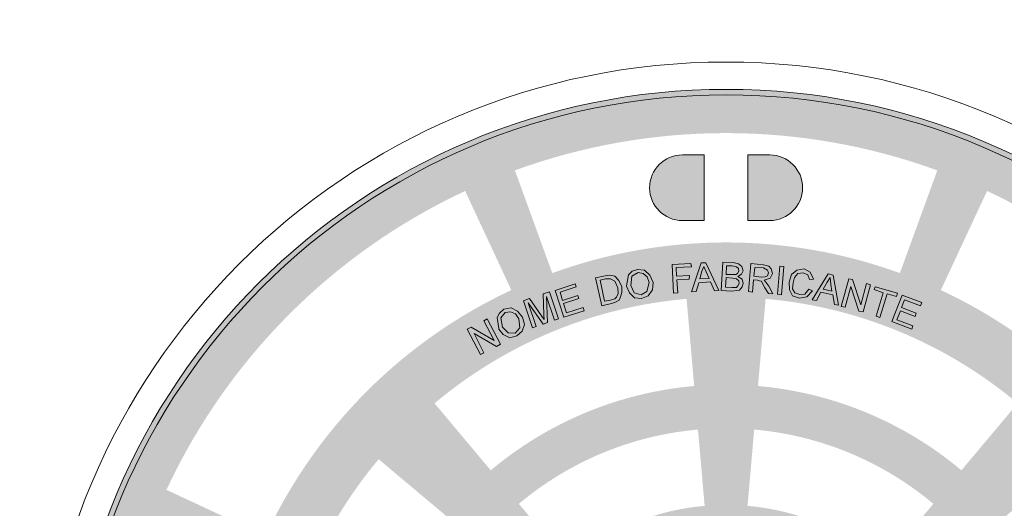
# Model space of a CAD drawing. Extents: x -306488 to 2339042, y -603321 to 262627.
# Drawn here: x 1758053 to 1758098, y -347381 to -347359 of the extents above; entities that cross this region are included whole.
import ezdxf

# ---------------------------------------------------------------- set-up
doc = ezdxf.new("R2010")
doc.units = 0
doc.header["$LTSCALE"] = 10
doc.header["$PDMODE"] = 98
doc.header["$PDSIZE"] = 1
doc.linetypes.add('DASHED', pattern=[0.75, 0.5, -0.25])
doc.layers.get('0').update_dxf_attribs({"linetype": 'CONTINUOUS'})
doc.layers.get('Defpoints').update_dxf_attribs({"linetype": 'CONTINUOUS'})
doc.layers.add('COTA', color=1, linetype='CONTINUOUS')
doc.layers.add('PV', color=8, linetype='CONTINUOUS')
for name, color, linetype, lineweight in [('EQUIPAMENTO', 158, 'CONTINUOUS', 15), ('LINVISTA', 8, 'CONTINUOUS', 15), ('PROJEÇÃO', 168, 'DASHED', 9)]:
    doc.layers.add(name, color=color, linetype=linetype, lineweight=lineweight)
doc.styles.get("Standard").update_dxf_attribs({"font": 'simplex.shx'})
doc.dimstyles.new('CASAN1000-1', dxfattribs={"dimscale": 5, "dimtxt": 44, "dimasz": 40, "dimexe": 20, "dimexo": 20, "dimgap": 20, "dimtad": 1, "dimdec": 0, "dimdsep": 46, "dimtxsty": 'Standard', "dimblk1": 'OBLIQUE', "dimblk2": 'OBLIQUE', "dimsah": 1, "dimcen": 40, "dimdle": 40, "dimclrd": 10, "dimclre": 10, "dimclrt": 170, "dimadec": 0, "dimazin": 0, "dimtfac": 1, "dimtdec": 0, "dimtmove": 0, "dimatfit": 3, "dimfxl": 0, "dimtvp": 1, "dimtolj": 1, "dimtzin": 0, "dimarcsym": 0})

# ---------------------------------------------------------------- blocks, each defined once
blk = doc.blocks.new('PV')
blk.add_circle((0, 0), 2.9898)
blk = doc.blocks.new('A$C47E973DC')
at = {"layer": 'EQUIPAMENTO', "ltscale": 2.5}
h = blk.add_hatch(color=252, dxfattribs=at)
h.paths.add_polyline_path([(119.39, 256.03, -0.086597), (199.05, 200.46), (213.19, 214.61, 0.666984), (-302.5, 0, 0.197936), (-214.7, -213.09), (-200.55, -198.96, -0.086483), (-256.03, -119.39), (-210.72, -98.26, 0.176327), (-98.26, -210.72), (-119.39, -256.03, -0.086711), (-199.14, -200.37), (-213.29, -214.51, 0.667147), (302.5, 0, 0.198053), (214.61, 213.19), (200.46, 199.05, -0.086597), (256.03, 119.39), (210.72, 98.26, 0.176327), (98.26, 210.72)])
h.paths.add_polyline_path([(-79.52, 218.48), (-96.62, 265.46, -0.176327), (96.62, 265.46), (79.52, 218.48, 0.176327)], flags=16)
h.paths.add_polyline_path([(18.08, 206.71, -0.153915), (133.38, 158.95), (107.67, 128.31, 0.153915), (14.6, 166.86)], flags=16)
h.paths.add_polyline_path([(10, 242.5), (10, 272.5), (20, 272.5, -0.414214), (35, 257.5, -0.414214), (20, 242.5)], flags=0)
h.paths.add_polyline_path([(-18.08, 206.71), (-14.6, 166.86, 0.153915), (-107.67, 128.31), (-133.38, 158.95, -0.153915)], flags=16)
h.paths.add_polyline_path([(-10, 242.5), (-20, 242.5, -0.414214), (-35, 257.5, -0.414214), (-20, 272.5), (-10, 272.5)], flags=0)
h.paths.add_polyline_path([(12.86, 146.94, -0.153915), (94.81, 112.99), (72.31, 86.18, 0.153915), (9.81, 112.07)], flags=16)
h.paths.add_polyline_path([(-12.86, 146.94), (-9.81, 112.07, 0.153915), (-72.31, 86.18), (-94.81, 112.99, -0.153915)], flags=16)
h.paths.add_polyline_path([(-98.26, 210.72, 0.176327), (-210.72, 98.26), (-256.03, 119.39, -0.176327), (-119.39, 256.03)], flags=16)
h.paths.add_polyline_path([(12.49, 69.85), (44.89, 13.73, -0.57735), (29.51, -12.91), (-35.29, -12.91, -0.57735), (-50.67, 13.73), (-18.27, 69.85, -0.57735)], flags=16)
h.paths.add_polyline_path([(10.41, 68.65), (41.9, 14.1), (20.78, 14.1, 0.076881), (19.41, 19.36), (3.88, 55.24, 0.65685), (2.34, 55.24), (-13.19, 19.36, 1.166568), (20.78, 10.5), (43.79, 10.5, -0.529402), (29.51, -10.51), (-35.29, -10.51, -0.57735), (-48.6, 12.53), (-16.2, 68.65, -0.57735)], flags=0)
h.paths.add_polyline_path([(112.99, 94.81, -0.153915), (146.94, 12.86), (112.07, 9.81, 0.153915), (86.18, 72.31)], flags=16)
h.paths.add_polyline_path([(128.31, 107.67), (158.95, 133.38, -0.153915), (206.71, 18.08), (166.86, 14.6, 0.153915)], flags=16)
h.paths.add_polyline_path([(-86.18, 72.31, 0.153915), (-112.07, 9.81), (-146.94, 12.86, -0.153915), (-112.99, 94.81)], flags=16)
h.paths.add_polyline_path([(-128.31, 107.67, 0.153915), (-166.86, 14.6), (-206.71, 18.08, -0.153915), (-158.95, 133.38)], flags=16)
h.paths.add_polyline_path([(18.36, 14.1), (7.3, 14.1, 4.860945), (7.3, 10.5), (18.36, 10.5, -17.00787)], flags=0)
edge = h.paths.add_edge_path(flags=16)
edge.add_spline(control_points=[(1.9, -20.33), (1.42, -20.3), (-0.56, -20.15), (-3.53, -19.9), (-6.73, -20.23), (-9.02, -20.77), (-10.84, -21.57), (-12.21, -22.85), (-13.1, -24.4), (-13.32, -26.06), (-13.12, -27.68), (-12.39, -29.57), (-10.28, -31.04), (-8.76, -32.15), (-7.96, -32.73)], knot_values=[0, 0, 0, 0, 1.425551, 5.969331, 8.905965, 11.031449, 13.029841, 14.792722, 16.561873, 18.299448, 19.684828, 21.456064, 24.165569, 27.14908, 27.14908, 27.14908, 27.14908], degree=3, periodic=0)
edge.add_arc((-8.95, -33.95), 1.58, -105.5241, 56.803, ccw=False)
edge.add_line((-9.37, -35.47), (-12.54, -34.59))
edge.add_line((-12.54, -34.59), (-12.54, -41.29))
edge.add_spline(control_points=[(-12.54, -41.29), (-12.07, -41.33), (-10.1, -41.47), (-7.14, -41.72), (-3.94, -41.39), (-1.65, -40.85), (0.17, -40.05), (1.54, -38.77), (2.43, -37.22), (2.65, -35.57), (2.45, -33.94), (1.73, -32.15), (-0.23, -30.4), (-1.78, -29.18), (-2.68, -28.46)], knot_values=[0, 0, 0, 0, 1.392603, 5.936383, 8.873018, 10.998501, 12.996893, 14.759774, 16.528925, 18.266501, 19.65188, 21.423116, 23.914726, 27.37255, 27.37255, 27.37255, 27.37255], degree=3, periodic=0)
edge.add_arc((-1.69, -27.24), 1.58, 74.4759, 232.3185, ccw=False)
edge.add_line((-1.27, -25.72), (1.9, -26.6))
edge.add_line((1.9, -26.6), (1.9, -20.33))
edge = h.paths.add_edge_path(flags=16)
edge.add_spline(control_points=[(9.12, -20.59), (10.8, -20.43), (14.77, -20.05), (20.55, -20.29), (26.75, -21.43), (28, -25.43), (28.01, -27.18), (28.02, -27.81)], knot_values=[0, 0, 0, 0, 5.041027, 11.874804, 18.052589, 21.451495, 23.343633, 23.343633, 23.343633, 23.343633], degree=3, periodic=0)
edge.add_line((28.02, -27.81), (28.02, -41.47))
edge.add_line((28.02, -41.47), (20.2, -41.47))
edge.add_line((20.2, -41.47), (20.2, -40.02))
edge.add_ellipse((14.25, -34.59), major_axis=(-8.92, 0), ratio=0.817183, start_angle=235.1531, end_angle=491.8396, ccw=False)
edge.add_spline(control_points=[(19.35, -28.61), (19.84, -27.06), (18.38, -24.75), (13.02, -24.96), (10.61, -25.04), (8, -25.49)], knot_values=[0, 0, 0, 0, 4.903532, 12.348224, 18.875744, 18.875744, 18.875744, 18.875744], degree=3, periodic=0)
edge.add_line((8, -25.49), (9.12, -20.59))
h.paths.add_polyline_path([(42.11, -22.39), (42.11, -20.24), (33, -20.24), (33, -41.47), (42.19, -41.47), (42.19, -30.21, -1), (47.86, -30.21), (47.86, -41.47), (57.14, -41.47), (57.14, -26.22, 0.165833), (56.36, -23.93, 0.426196)], flags=16)
edge = h.paths.add_edge_path(flags=16)
edge.add_spline(control_points=[(-35.99, -20.59), (-34.31, -20.43), (-30.34, -20.05), (-24.55, -20.29), (-18.36, -21.43), (-17.11, -25.43), (-17.09, -27.18), (-17.09, -27.81)], knot_values=[0, 0, 0, 0, 5.041027, 11.874804, 18.052589, 21.451495, 23.343633, 23.343633, 23.343633, 23.343633], degree=3, periodic=0)
edge.add_line((-17.09, -27.81), (-17.09, -41.47))
edge.add_line((-17.09, -41.47), (-24.91, -41.47))
edge.add_line((-24.91, -41.47), (-24.91, -40.02))
edge.add_ellipse((-30.86, -34.59), major_axis=(-8.92, 0), ratio=0.817183, start_angle=235.1531, end_angle=491.8396, ccw=False)
edge.add_spline(control_points=[(-25.76, -28.61), (-25.27, -27.06), (-26.73, -24.75), (-32.08, -24.96), (-34.5, -25.04), (-37.11, -25.49)], knot_values=[0, 0, 0, 0, 4.903532, 12.348224, 18.875744, 18.875744, 18.875744, 18.875744], degree=3, periodic=0)
edge.add_line((-37.11, -25.49), (-35.99, -20.59))
edge = h.paths.add_edge_path(flags=16)
edge.add_ellipse((-48.34, -30.86), major_axis=(-14.45, 0), ratio=0.751913, start_angle=251.0051, end_angle=468.9949, ccw=False)
edge.add_line((-43.64, -20.58), (-43.64, -27.65))
edge.add_ellipse((-47.19, -30.9), major_axis=(-6.05, 0), ratio=0.663308, start_angle=234.0991, end_angle=485.9009)
edge.add_line((-43.64, -34.15), (-43.64, -41.13))
edge = h.paths.add_edge_path(flags=0)
edge.add_ellipse((17.02, -34.03), major_axis=(2.92, 0), ratio=0.779412, start_angle=0, end_angle=360)
edge = h.paths.add_edge_path(flags=0)
edge.add_ellipse((-28.09, -34.03), major_axis=(2.92, 0), ratio=0.779412, start_angle=0, end_angle=360)
h.paths.add_polyline_path([(112.07, -9.81), (146.94, -12.86, -0.153915), (112.99, -94.81), (86.18, -72.31, 0.153915)], flags=16)
h.paths.add_polyline_path([(218.48, 79.52), (265.46, 96.62, -0.176327), (265.46, -96.62), (218.48, -79.52, 0.176327)], flags=16)
h.paths.add_polyline_path([(-112.07, -9.81, 0.153915), (-86.18, -72.31), (-112.99, -94.81, -0.153915), (-146.94, -12.86)], flags=16)
h.paths.add_polyline_path([(-218.48, 79.52, 0.176327), (-218.48, -79.52), (-265.46, -96.62, -0.176327), (-265.46, 96.62)], flags=16)
h.paths.add_polyline_path([(166.86, -14.6), (206.71, -18.08, -0.153915), (158.95, -133.38), (128.31, -107.67, 0.153915)], flags=16)
h.paths.add_polyline_path([(-166.86, -14.6, 0.153915), (-128.31, -107.67), (-158.95, -133.38, -0.153915), (-206.71, -18.08)], flags=16)
h.paths.add_polyline_path([(72.31, -86.18), (94.81, -112.99, -0.153915), (12.86, -146.94), (9.81, -112.07, 0.153915)], flags=16)
h.paths.add_polyline_path([(-72.31, -86.18, 0.153915), (-9.81, -112.07), (-12.86, -146.94, -0.153915), (-94.81, -112.99)], flags=16)
h.paths.add_polyline_path([(107.67, -128.31), (133.38, -158.95, -0.153915), (18.08, -206.71), (14.6, -166.86, 0.153915)], flags=16)
h.paths.add_polyline_path([(-107.67, -128.31, 0.153915), (-14.6, -166.86), (-18.08, -206.71, -0.153915), (-133.38, -158.95)], flags=16)
h.paths.add_polyline_path([(210.72, -98.26), (256.03, -119.39, -0.176327), (119.39, -256.03), (98.26, -210.72, 0.176327)], flags=16)
h.paths.add_polyline_path([(79.52, -218.48), (96.62, -265.46, -0.176327), (-96.62, -265.46), (-79.52, -218.48, 0.176327)], flags=16)
h.paths.add_polyline_path([(10, -242.5), (20, -242.5, -0.414214), (35, -257.5, -0.414214), (20, -272.5), (10, -272.5)], flags=0)
h.paths.add_polyline_path([(-10, -242.5), (-10, -272.5), (-20, -272.5, -0.414214), (-35, -257.5, -0.414214), (-20, -242.5)], flags=0)
h = blk.add_hatch(color=253, dxfattribs=at)
h.paths.add_polyline_path([(20, 242.5, 0.414214), (35, 257.5, 0.414214), (20, 272.5), (10, 272.5), (10, 242.5)], flags=17)
h.paths.add_polyline_path([(-10, 242.5), (-10, 272.5), (-20, 272.5, 0.414214), (-35, 257.5, 0.414214), (-20, 242.5)], flags=17)
h.paths.add_polyline_path([(35, -257.5, 0.414214), (20, -242.5), (10, -242.5), (10, -272.5), (20, -272.5, 0.414214)], flags=17)
h.paths.add_polyline_path([(-10, -272.5), (-10, -242.5), (-20, -242.5, 0.414214), (-35, -257.5, 0.414214), (-20, -272.5)], flags=17)
h = blk.add_hatch(color=256, dxfattribs=at)
h.paths.add_polyline_path([(-22.49, 215.35), (-16.84, 215.74), (-16.79, 217.36), (-22.66, 217.01), (-22.89, 221), (-15.85, 221.38), (-16.06, 222.8), (-24.71, 222.48), (-24.02, 209.35), (-22.14, 209.48)])
h.paths.add_polyline_path([(-12.5, 214.05), (-7.09, 214.48), (-5.24, 210.44), (-3.37, 210.56), (-9.25, 223.22), (-11.36, 223.13), (-15.78, 209.98), (-13.67, 210.07)])
h.paths.add_polyline_path([(-11.96, 215.81), (-11.09, 219.37), (-10.25, 221.54), (-9.07, 219.01), (-7.74, 215.99)], flags=16)
h.paths.add_polyline_path([(5.42, 216.9), (7.01, 218.02), (7.75, 219.52), (7.16, 221.48), (5.74, 222.66), (3.31, 223.32), (-1.54, 223.48), (-2.2, 210.59), (2.61, 210.21), (4.98, 210.48), (6.19, 210.73), (7.36, 212.15), (7.87, 213.68), (7.29, 215.65)])
h.paths.add_polyline_path([(0, 216.47), (2.97, 216.18), (4.78, 215.86), (5.78, 214.98), (6.03, 213.78), (5.38, 212.73), (4.77, 211.91), (3.83, 211.85), (2.66, 211.83), (-0.3, 212.11)], flags=16)
h.paths.add_polyline_path([(0.02, 217.86), (0.25, 221.77), (2.8, 221.78), (4.83, 221.42), (5.61, 220.59), (5.86, 219.39), (5.22, 218.34), (4.41, 217.79), (2.8, 217.83)], flags=16)
h.paths.add_polyline_path([(20.16, 216.16), (21.23, 218.29), (20.68, 220.47), (19.5, 221.61), (17.05, 222.27), (11.35, 222.83), (10.24, 210.02), (12.04, 209.7), (12.59, 215.4), (14.43, 215.31), (15.3, 214.92), (16.19, 214.77), (16.7, 213.74), (17.74, 211.7), (19.37, 209.09), (21.43, 208.96), (19.52, 212.55), (18.22, 214.41), (17.43, 215.24)])
h.paths.add_polyline_path([(12.64, 217.02), (13.14, 221.11), (17.05, 220.88), (18.95, 219.85), (19.43, 218.61), (18.96, 217.29), (17.94, 216.78), (16.06, 216.65)], flags=16)
h.paths.add_polyline_path([(26.45, 221.54), (24.61, 221.64), (23.5, 208.83), (25.3, 208.51)])
h.paths.add_polyline_path([(30.7, 214.05), (31.36, 216.49), (32.84, 218.31), (35.22, 218.6), (37.39, 217.75), (38.16, 215.52), (40.04, 215.65), (38.53, 218.93), (35.76, 220.36), (32.41, 219.79), (29.99, 217.9), (28.9, 214.37), (28.97, 210.87), (30.33, 208.08), (33.63, 207.03), (36.98, 207.6), (39.57, 210.39), (37.85, 211.16), (36.06, 208.92), (33.69, 208.65), (31.52, 209.49), (30.44, 211.31)])
h.paths.add_polyline_path([(48.97, 217.55), (46.76, 218.18), (39.31, 206.26), (41.33, 205.9), (43.4, 209.72), (48.77, 208.53), (49.62, 204.2), (51.42, 203.88)])
h.paths.add_polyline_path([(47.6, 216.4), (47.99, 213.31), (48.36, 210.23), (44.35, 211.16), (46.3, 214.31)], flags=16)
h.paths.add_polyline_path([(57.9, 215.5), (56.09, 215.82), (52.69, 203.19), (54.5, 202.87), (57.11, 212.4), (60.68, 201.08), (62.71, 200.72), (66.07, 213.13), (64.3, 213.67), (61.65, 203.92)])
h.paths.add_polyline_path([(68.24, 212.28), (67.77, 210.96), (71.93, 209.53), (68.63, 198.74), (70.39, 198.2), (73.69, 208.99), (77.89, 207.78), (78.4, 209.32)])
h.paths.add_polyline_path([(80.57, 208.47), (75.86, 196.3), (84.99, 192.82), (85.5, 194.36), (78.09, 197.06), (79.75, 201.18), (86.48, 198.59), (86.99, 200.13), (80.25, 202.72), (81.56, 206.2), (88.98, 203.49), (89.49, 205.03)])
h = blk.add_hatch(color=256, dxfattribs=at)
h.paths.add_polyline_path([(-116.67, 193.72), (-118.45, 192.87), (-112.36, 181.34), (-110.85, 182), (-115.31, 190.93), (-104.99, 184.91), (-103.18, 185.99), (-109.26, 197.51), (-110.81, 196.63), (-106.13, 187.67)])
h.paths.add_polyline_path([(-93.09, 198.37), (-95.39, 201.1), (-98.38, 202.56), (-101.73, 201.99), (-103.67, 200.24), (-104.74, 198.11), (-104, 193.1), (-104.04, 192.88), (-101.93, 190.41), (-98.94, 188.95), (-95.77, 189.78), (-93.3, 191.9), (-92.29, 194.97)])
h.paths.add_polyline_path([(-103.13, 198.05), (-101.07, 200.48), (-98.7, 200.75), (-96.31, 199.86), (-94.86, 197.52), (-94.41, 193.49), (-96.47, 191.07), (-99.7, 191.18), (-102.28, 193.81), (-102.27, 193.72), (-102.46, 193.99), (-102.28, 193.81)], flags=16)
h.paths.add_polyline_path([(-90.54, 204.88), (-83.68, 195.07), (-81.69, 195.88), (-82.12, 207.8), (-78.47, 196.94), (-76.74, 197.56), (-80.83, 209.89), (-83.76, 209.03), (-83.38, 199.43), (-83.28, 197.32), (-84.39, 198.92), (-89.96, 206.87), (-92.71, 205.73), (-88.63, 193.39), (-86.89, 194.01)])
h.paths.add_polyline_path([(-74.33, 204.57), (-67.43, 206.83), (-67.87, 208.29), (-74.78, 206.03), (-75.98, 209.73), (-68.58, 212.14), (-69.02, 213.61), (-78.15, 210.58), (-74.28, 198.29), (-64.93, 201.27), (-65.37, 202.74), (-72.99, 200.38)])
h.paths.add_polyline_path([(-47.67, 209.59), (-47.68, 212.15), (-49, 215.17), (-50.97, 217.14), (-53.22, 217.54), (-55.37, 217.23), (-59.7, 216.37), (-56.86, 203.55), (-52.49, 204.64), (-50.53, 205.22), (-48.98, 206.11), (-48.25, 207.6)])
h.paths.add_polyline_path([(-50.14, 207.47), (-50.97, 206.7), (-52.93, 206.11), (-55.57, 205.65), (-57.57, 215.3), (-55.16, 215.79), (-52.83, 215.85), (-50.92, 214.81), (-49.6, 211.79), (-49.36, 209.2)], flags=16)
h.paths.add_polyline_path([(-33.37, 214.26), (-34.88, 217.55), (-37.26, 219.82), (-40.46, 220.16), (-42.91, 219.44), (-44.61, 217.64), (-45.49, 212.69), (-45.53, 212.47), (-44.21, 209.45), (-41.83, 207.16), (-38.63, 206.83), (-35.61, 208.15), (-33.74, 210.84)])
h.paths.add_polyline_path([(-36.19, 210.11), (-38.8, 208.49), (-42.1, 209.53), (-43.61, 212.82), (-43.65, 212.59), (-43.07, 217.14), (-40.24, 218.73), (-37.99, 218.33), (-36.16, 216.84), (-35.25, 214.13)], flags=16)
at = {"layer": 'EQUIPAMENTO', "ltscale": 10}
for p, q in [((-20, 272.5), (-10, 272.5)), ((-10, 242.5), (-10, 272.5)), ((10, 242.5), (10, 272.5)), ((10, 272.5), (20, 272.5)), ((-20, 242.5), (-10, 242.5)), ((10, 242.5), (20, 242.5))]:
    blk.add_line(p, q, dxfattribs=at)
for points in [[(-24.02, 209.35), (-24.71, 222.48), (-16.06, 222.8), (-15.85, 221.38), (-22.89, 221), (-22.66, 217.01), (-16.79, 217.36), (-16.84, 215.74), (-22.49, 215.35), (-22.14, 209.48), (-24.02, 209.35)], [(-15.78, 209.98), (-11.36, 223.13), (-9.25, 223.22), (-3.37, 210.56), (-5.24, 210.44), (-7.09, 214.48), (-12.5, 214.05), (-13.67, 210.07), (-15.78, 209.98)], [(-11.96, 215.81), (-7.74, 215.99), (-9.07, 219.01), (-10.25, 221.54), (-11.09, 219.37), (-11.96, 215.81)], [(-2.2, 210.59), (-1.54, 223.48), (3.31, 223.32), (5.74, 222.66), (7.16, 221.48), (7.75, 219.52), (7.01, 218.02), (5.42, 216.9), (7.29, 215.65), (7.87, 213.68), (7.36, 212.15), (6.19, 210.73), (4.98, 210.48), (2.61, 210.21), (-2.2, 210.59)], [(0.02, 217.86), (2.8, 217.83), (4.41, 217.79), (5.22, 218.34), (5.86, 219.39), (5.61, 220.59), (4.83, 221.42), (2.8, 221.78), (0.25, 221.77), (0.02, 217.86)], [(10.24, 210.02), (11.35, 222.83), (17.05, 222.27), (19.5, 221.61), (20.68, 220.47), (21.23, 218.29), (20.16, 216.16), (17.43, 215.24), (18.22, 214.41), (19.52, 212.55), (21.43, 208.96), (19.37, 209.09), (17.74, 211.7), (16.7, 213.74), (16.19, 214.77), (15.3, 214.92), (14.43, 215.31), (12.59, 215.4), (12.04, 209.7), (10.24, 210.02)], [(12.64, 217.02), (16.06, 216.65), (17.94, 216.78), (18.96, 217.29), (19.43, 218.61), (18.95, 219.85), (17.05, 220.88), (13.14, 221.11), (12.64, 217.02)], [(23.5, 208.83), (24.61, 221.64), (26.45, 221.54), (25.3, 208.51), (23.5, 208.83)], [(-56.86, 203.55), (-59.7, 216.37), (-55.37, 217.23), (-53.22, 217.54), (-50.97, 217.14), (-49, 215.17), (-47.68, 212.15), (-47.67, 209.59), (-48.25, 207.6), (-48.98, 206.11), (-50.53, 205.22), (-52.49, 204.64), (-56.86, 203.55)], [(-45.49, 212.69), (-44.61, 217.64), (-42.91, 219.44), (-40.46, 220.16), (-37.26, 219.82), (-34.88, 217.55), (-33.37, 214.26), (-33.74, 210.84), (-35.61, 208.15), (-38.63, 206.83), (-41.83, 207.16), (-44.21, 209.45), (-45.53, 212.47), (-45.49, 212.69)], [(-43.61, 212.82), (-42.1, 209.53), (-38.8, 208.49), (-36.19, 210.11), (-35.25, 214.13), (-36.16, 216.84), (-37.99, 218.33), (-40.24, 218.73), (-43.07, 217.14), (-43.65, 212.59), (-43.61, 212.82)], [(-0.3, 212.11), (2.66, 211.83), (3.83, 211.85), (4.77, 211.91), (5.38, 212.73), (6.03, 213.78), (5.78, 214.98), (4.78, 215.86), (2.97, 216.18), (0, 216.47), (-0.3, 212.11)], [(37.85, 211.16), (39.57, 210.39), (36.98, 207.6), (33.63, 207.03), (30.33, 208.08), (28.97, 210.87), (28.9, 214.37), (29.99, 217.9), (32.41, 219.79), (35.76, 220.36), (38.53, 218.93), (40.04, 215.65), (38.16, 215.52), (37.39, 217.75), (35.22, 218.6), (32.84, 218.31), (31.36, 216.49), (30.7, 214.05), (30.44, 211.31), (31.52, 209.49), (33.69, 208.65), (36.06, 208.92), (37.85, 211.16)], [(39.31, 206.26), (46.76, 218.18), (48.97, 217.55), (51.42, 203.88), (49.62, 204.2), (48.77, 208.53), (43.4, 209.72), (41.33, 205.9), (39.31, 206.26)], [(44.35, 211.16), (48.36, 210.23), (47.99, 213.31), (47.6, 216.4), (46.3, 214.31), (44.35, 211.16)], [(-74.28, 198.29), (-78.15, 210.58), (-69.02, 213.61), (-68.58, 212.14), (-75.98, 209.73), (-74.78, 206.03), (-67.87, 208.29), (-67.43, 206.83), (-74.33, 204.57), (-72.99, 200.38), (-65.37, 202.74), (-64.93, 201.27), (-74.28, 198.29)], [(-55.57, 205.65), (-52.93, 206.11), (-50.97, 206.7), (-50.14, 207.47), (-49.36, 209.2), (-49.6, 211.79), (-50.92, 214.81), (-52.83, 215.85), (-55.16, 215.79), (-57.57, 215.3), (-55.57, 205.65)], [(52.69, 203.19), (56.09, 215.82), (57.9, 215.5), (61.65, 203.92), (64.3, 213.67), (66.07, 213.13), (62.71, 200.72), (60.68, 201.08), (57.11, 212.4), (54.5, 202.87), (52.69, 203.19)], [(68.63, 198.74), (71.93, 209.53), (67.77, 210.96), (68.24, 212.28), (78.4, 209.32), (77.89, 207.78), (73.69, 208.99), (70.39, 198.2), (68.63, 198.74)], [(-88.63, 193.39), (-92.71, 205.73), (-89.96, 206.87), (-84.39, 198.92), (-83.28, 197.32), (-83.38, 199.43), (-83.76, 209.03), (-80.83, 209.89), (-76.74, 197.56), (-78.47, 196.94), (-82.12, 207.8), (-81.69, 195.88), (-83.68, 195.07), (-90.54, 204.88), (-86.89, 194.01), (-88.63, 193.39)], [(75.86, 196.3), (80.57, 208.47), (89.49, 205.03), (88.98, 203.49), (81.56, 206.2), (80.25, 202.72), (86.99, 200.13), (86.48, 198.59), (79.75, 201.18), (78.09, 197.06), (85.5, 194.36), (84.99, 192.82), (75.86, 196.3)], [(-104, 193.1), (-104.74, 198.11), (-103.67, 200.24), (-101.73, 201.99), (-98.38, 202.56), (-95.39, 201.1), (-93.09, 198.37), (-92.29, 194.97), (-93.3, 191.9), (-95.77, 189.78), (-98.94, 188.95), (-101.93, 190.41), (-104.04, 192.88), (-104, 193.1)], [(-102.46, 193.99), (-99.7, 191.18), (-96.47, 191.07), (-94.41, 193.49), (-94.86, 197.52), (-96.31, 199.86), (-98.7, 200.75), (-101.07, 200.48), (-103.13, 198.05), (-102.27, 193.72), (-102.46, 193.99)], [(-112.36, 181.34), (-118.45, 192.87), (-116.67, 193.72), (-106.13, 187.67), (-110.81, 196.63), (-109.26, 197.51), (-103.18, 185.99), (-104.99, 184.91), (-115.31, 190.93), (-110.85, 182), (-112.36, 181.34)]]:
    blk.add_lwpolyline(points, dxfattribs=at)
blk.add_circle((0, 0), 302.5, dxfattribs=at)
for centre, start, end in [((-20, 257.5), 90, 180), ((20, 257.5), 0, 90), ((-20, 257.5), 180, 270), ((20, 257.5), 270, 0)]:
    blk.add_arc(centre, 15, start, end, dxfattribs=at)
blk = doc.blocks.new('A$C13071E00')
at = {"layer": 'EQUIPAMENTO', "ltscale": 0.25}
for radius in [31.5, 30]:
    blk.add_circle((0, 31.5), radius, dxfattribs=at)
at = {"layer": 'EQUIPAMENTO', "xscale": 0.09999999999990905, "yscale": 0.09999999999990905, "zscale": 0.1}
blk.add_blockref('A$C47E973DC', (0, 31.5), dxfattribs=at)
blk = doc.blocks.new('_OBLIQUE')
at = {"color": 0, "linetype": 'ByBlock'}
blk.add_line((-0.5, -0.5), (0.5, 0.5), dxfattribs=at)
blk = doc.blocks.new('*D70')
at = {"layer": 'COTA', "color": 10, "lineweight": -2, "ltscale": 3}
for p, q in [((1759147.334, -346403.198), (1759472.443, -346817.45)), ((1759568.038, -346615.307), (1756695.4, -348869.779)), ((1756797.67, -348676.141), (1756914.471, -348824.969))]:
    blk.add_line(p, q, dxfattribs=at)
at = {"layer": 'Defpoints', "color": 0, "ltscale": 3}
for p in [(1759085.596, -346324.532, -1842034.622), (1756735.932, -348597.475), (1756852.733, -348746.302)]:
    blk.add_point(p, dxfattribs=at)
at = {"layer": 'COTA', "color": 10, "lineweight": -2, "ltscale": 3, "xscale": 200, "yscale": 200, "zscale": 200.0000000000001}
for p, rotation in [((1759410.705, -346738.784), 38.12513498988971), ((1756852.733, -348746.302), 218.1251349898897)]:
    blk.add_blockref('_OBLIQUE', p, dxfattribs=dict(at, rotation=rotation))
at = {"layer": 'COTA', "color": 170, "ltscale": 3, "insert": (1757582.38, -347908.432), "char_height": 220, "attachment_point": 5, "rotation": 38.1251}
blk.add_mtext('\\A1;32,5m', dxfattribs=at)

msp = doc.modelspace()

# ---------------------------------------------------------------- linework, layer by layer
at = {"layer": 'LINVISTA'}
msp.add_circle((1758085.121, -347382.256, -1796744.916), 66, dxfattribs=at)
at = {"layer": 'PROJEÇÃO', "ltscale": 0.2}
for radius in [58, 50]:
    msp.add_circle((1758085.121, -347382.256, -1796744.916), radius, dxfattribs=at)

# ---------------------------------------------------------------- block references
at = {"layer": 'EQUIPAMENTO'}
msp.add_blockref('A$C13071E00', (1758085.121, -347423.449, -1796744.916), dxfattribs=at)
at = {"layer": 'PV', "yscale": 16, "zscale": 16}
for xscale, rotation in [(15.99999999964922, 215.9110106947168), (15.99999999635727, 146.0538099589454)]:
    msp.add_blockref('PV', (1758085.121, -347382.256, -1796744.916), dxfattribs=dict(at, xscale=xscale, rotation=rotation))

# ---------------------------------------------------------------- dimensions: what is measured, and where the dimension line sits
at = {"layer": 'COTA', "ltscale": 3}
dim = msp.add_linear_dim(base=(1756852.733, -348746.302, -334.695), p1=(1759085.596, -346324.532, -1842369.316), p2=(1756735.932, -348597.475, -334.695), angle=218.1251, text='32,5m', dimstyle='CASAN1000-1', override={"dimtmove": 1}, dxfattribs=at)
dim.commit()
dim.dimension.update_dxf_attribs({"geometry": '*D70', "text_midpoint": (1757724.965, -348090.114, -334.695), "dimtype": 160})

doc.saveas('drawing.dxf')
